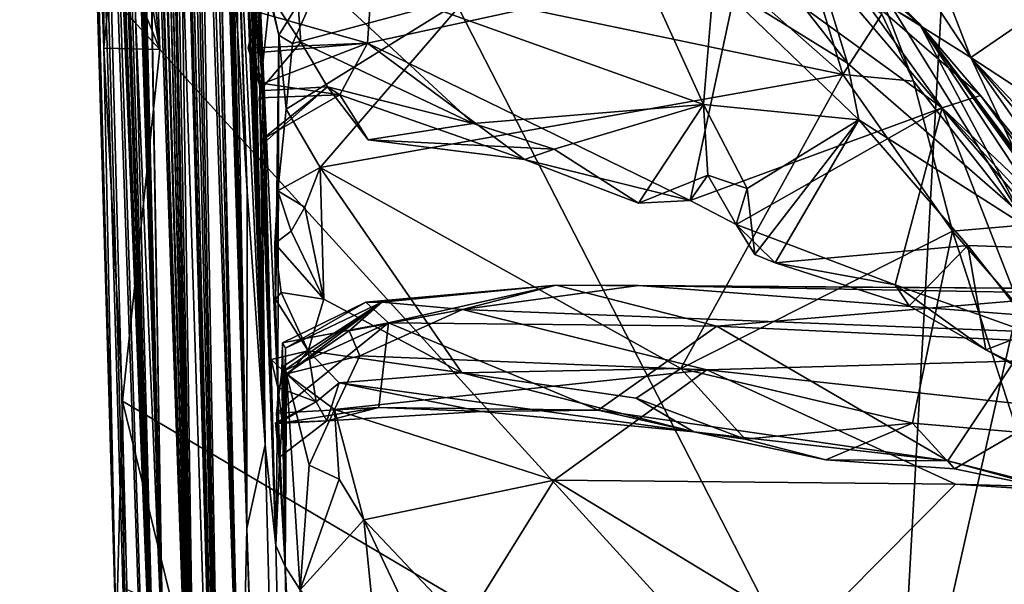
# Model space of a CAD drawing. Units: metres. Extents: x 23.59 to 29.72, y -1.23 to 4.43.
# Drawn here: x 23.59 to 23.97, y 2.79 to 3.01 of the extents above; entities that cross this region are included whole.
import ezdxf

# ---------------------------------------------------------------- set-up
doc = ezdxf.new("R2010")
doc.units = ezdxf.units.M

msp = doc.modelspace()

# ---------------------------------------------------------------- linework, layer by layer
at = {"layer": '1'}
for points in [[(23.59255, 4.15455, 0.45238), (23.62977, 2.77122, -0.19688), (23.64779, 2.26432, 0.29419)], [(23.59255, 4.15455, 0.45238), (23.61103, 3.408, -0.09963), (23.62977, 2.77122, -0.19688)], [(23.61088, 3.58867, 0.99225), (23.59255, 4.15455, 0.45238), (23.64779, 2.26432, 0.29419)], [(23.93025, 2.68755, -0.24341), (24.25887, 4.14476, -0.23991), (24.92193, 3.91668, -0.2509)], [(23.93025, 2.68755, -0.24341), (24.00896, 4.09704, -0.24496), (24.25887, 4.14476, -0.23991)], [(23.6368, 3.25916, -0.2419), (24.00896, 4.09704, -0.24496), (23.93025, 2.68755, -0.24341)], [(24.26053, 2.00317, -0.24299), (23.93025, 2.68755, -0.24341), (24.92193, 3.91668, -0.2509)], [(23.61966, 3.33318, 1.41293), (23.61088, 3.58867, 0.99225), (23.64779, 2.26432, 0.29419)], [(23.61103, 3.408, -0.09963), (23.62504, 2.99947, -0.22616), (23.62977, 2.77122, -0.19688)], [(23.61103, 3.408, -0.09963), (23.62518, 3.05178, -0.23285), (23.62504, 2.99947, -0.22616)], [(23.66067, 3.3628, 9.00642), (23.66089, 3.2614, 8.40703), (23.67789, 2.70542, 8.77243)], [(23.66287, 3.36143, 9.11378), (23.66067, 3.3628, 9.00642), (23.67789, 2.70542, 8.77243)], [(23.66343, 3.32894, 9.20379), (23.66287, 3.36143, 9.11378), (23.67789, 2.70542, 8.77243)], [(23.66451, 3.32927, 9.52455), (23.6803, 2.81395, 9.70222), (23.66712, 3.33996, 9.60699)], [(23.6803, 2.81395, 9.70222), (23.66536, 3.33101, 9.74001), (23.66712, 3.33996, 9.60699)], [(23.61966, 3.33318, 1.41293), (23.64779, 2.26432, 0.29419), (23.6551, 2.3024, 2.15916)], [(23.62604, 3.18137, 2.00198), (23.61966, 3.33318, 1.41293), (23.6551, 2.3024, 2.15916)], [(23.66377, 3.31689, 9.28527), (23.66343, 3.32894, 9.20379), (23.6803, 2.81395, 9.70222)], [(23.66343, 3.32894, 9.20379), (23.67789, 2.70542, 8.77243), (23.6803, 2.81395, 9.70222)], [(23.66451, 3.32927, 9.52455), (23.66375, 3.32295, 9.39868), (23.6803, 2.81395, 9.70222)], [(23.66533, 3.32418, 9.8128), (23.66536, 3.33101, 9.74001), (23.6803, 2.81395, 9.70222)], [(23.66591, 3.32604, 9.85152), (23.66533, 3.32418, 9.8128), (23.6803, 2.81395, 9.70222)], [(23.66716, 3.32214, 9.96789), (23.66591, 3.32604, 9.85152), (23.6803, 2.81395, 9.70222)], [(23.66375, 3.32295, 9.39868), (23.66377, 3.31689, 9.28527), (23.6803, 2.81395, 9.70222)], [(23.66716, 3.32214, 9.96789), (23.6803, 2.81395, 9.70222), (23.67002, 3.25527, 10.11825)], [(23.67313, 3.3057, 10.93605), (23.67243, 3.26534, 10.64703), (23.68742, 2.84624, 11.00833)], [(23.68036, 3.11411, 11.0654), (23.67313, 3.3057, 10.93605), (23.68742, 2.84624, 11.00833)], [(23.68742, 2.84624, 11.00833), (23.67243, 3.26534, 10.64703), (23.67525, 3.15784, 10.52237)], [(23.66089, 3.2614, 8.40703), (23.66038, 3.22235, 8.27938), (23.67789, 2.70542, 8.77243)], [(23.6467, 2.99903, -0.24219), (23.62843, 3.18583, -0.23923), (23.6368, 3.25916, -0.2419)], [(23.6467, 2.99903, -0.24219), (23.6368, 3.25916, -0.2419), (23.93025, 2.68755, -0.24341)], [(23.67001, 3.24052, 10.15822), (23.67002, 3.25527, 10.11825), (23.6803, 2.81395, 9.70222)], [(23.62739, 3.21975, 2.50668), (23.62475, 3.2495, 2.40463), (23.64665, 2.66381, 3.0006)], [(23.62475, 3.2495, 2.40463), (23.62694, 3.17503, 2.31916), (23.64665, 2.66381, 3.0006)], [(23.6338, 3.24159, 4.21296), (23.63625, 3.22168, 4.08404), (23.64798, 2.75914, 4.13287)], [(23.63648, 3.22094, 4.29825), (23.6338, 3.24159, 4.21296), (23.64798, 2.75914, 4.13287)], [(23.67001, 3.24052, 10.15822), (23.6803, 2.81395, 9.70222), (23.67465, 3.12137, 10.23436)], [(23.63318, 3.23913, 3.8945), (23.63406, 3.21258, 3.73549), (23.64798, 2.75914, 4.13287)], [(23.63532, 3.22238, 3.97606), (23.63318, 3.23913, 3.8945), (23.64798, 2.75914, 4.13287)], [(23.62762, 3.22647, 2.59942), (23.64665, 2.66381, 3.0006), (23.62799, 3.23461, 2.73876)], [(23.63104, 3.18317, 2.92424), (23.62799, 3.23461, 2.73876), (23.64665, 2.66381, 3.0006)], [(23.63727, 3.01213, 3.27384), (23.64798, 2.75914, 4.13287), (23.63242, 3.23326, 3.63445)], [(23.63406, 3.21258, 3.73549), (23.63242, 3.23326, 3.63445), (23.64798, 2.75914, 4.13287)], [(23.64542, 3.23337, 5.81198), (23.64336, 3.22768, 5.68705), (23.66157, 2.60953, 5.89232)], [(23.6481, 3.23565, 6.03988), (23.64394, 3.22033, 5.93103), (23.66157, 2.60953, 5.89232)], [(23.64537, 3.23002, 5.8779), (23.64542, 3.23337, 5.81198), (23.66157, 2.60953, 5.89232)], [(23.6481, 3.23565, 6.03988), (23.66157, 2.60953, 5.89232), (23.64557, 3.22577, 6.09257)], [(23.63972, 3.23198, 4.9207), (23.64246, 3.08552, 4.60946), (23.64798, 2.75914, 4.13287)], [(23.63972, 3.23198, 4.9207), (23.64798, 2.75914, 4.13287), (23.66157, 2.60953, 5.89232)], [(23.64156, 3.21369, 5.0791), (23.63972, 3.23198, 4.9207), (23.66157, 2.60953, 5.89232)], [(23.64394, 3.22033, 5.93103), (23.64537, 3.23002, 5.8779), (23.66157, 2.60953, 5.89232)], [(23.65348, 3.23221, 7.28629), (23.65269, 3.22872, 7.15523), (23.67384, 2.46027, 6.90191)], [(23.65461, 3.23044, 7.35799), (23.65348, 3.23221, 7.28629), (23.67384, 2.46027, 6.90191)], [(23.65486, 3.22672, 7.42028), (23.65461, 3.23044, 7.35799), (23.67384, 2.46027, 6.90191)], [(23.62762, 3.22647, 2.59942), (23.62739, 3.21975, 2.50668), (23.64665, 2.66381, 3.0006)], [(23.66157, 2.60953, 5.89232), (23.64336, 3.22768, 5.68705), (23.64164, 3.22303, 5.18912)], [(23.64688, 3.22711, 6.18113), (23.64557, 3.22577, 6.09257), (23.66157, 2.60953, 5.89232)], [(23.64688, 3.22711, 6.18113), (23.66157, 2.60953, 5.89232), (23.64725, 3.21337, 6.31506)], [(23.65269, 3.22872, 7.15523), (23.6532, 3.20893, 7.06032), (23.67384, 2.46027, 6.90191)], [(23.65486, 3.22672, 7.42028), (23.67384, 2.46027, 6.90191), (23.6569, 3.20798, 7.58771)], [(23.63625, 3.22168, 4.08404), (23.63532, 3.22238, 3.97606), (23.64798, 2.75914, 4.13287)], [(23.64164, 3.22303, 5.18912), (23.64156, 3.21369, 5.0791), (23.66157, 2.60953, 5.89232)], [(23.66157, 2.60953, 5.89232), (23.64914, 3.22201, 6.43718), (23.64725, 3.21337, 6.31506)], [(23.65074, 3.21483, 6.64083), (23.64914, 3.22201, 6.43718), (23.66157, 2.60953, 5.89232)], [(23.65938, 3.1963, 7.99671), (23.67384, 2.46027, 6.90191), (23.66038, 3.22235, 8.27938)], [(23.66038, 3.22235, 8.27938), (23.67384, 2.46027, 6.90191), (23.67789, 2.70542, 8.77243)], [(23.63648, 3.22094, 4.29825), (23.64798, 2.75914, 4.13287), (23.64246, 3.08552, 4.60946)], [(23.65494, 3.05341, 6.73016), (23.65074, 3.21483, 6.64083), (23.66157, 2.60953, 5.89232)], [(23.65801, 3.21184, 7.77753), (23.6569, 3.20798, 7.58771), (23.67384, 2.46027, 6.90191)], [(23.65938, 3.1963, 7.99671), (23.65801, 3.21184, 7.77753), (23.67384, 2.46027, 6.90191)], [(23.6532, 3.20893, 7.06032), (23.65494, 3.05341, 6.73016), (23.67384, 2.46027, 6.90191)], [(23.62222, 3.14144, -0.23372), (23.62843, 3.18583, -0.23923), (23.6467, 2.99903, -0.24219)], [(23.64665, 2.66381, 3.0006), (23.62604, 3.18137, 2.00198), (23.6551, 2.3024, 2.15916)], [(23.62694, 3.17503, 2.31916), (23.62604, 3.18137, 2.00198), (23.64665, 2.66381, 3.0006)], [(23.63727, 3.01213, 3.27384), (23.63104, 3.18317, 2.92424), (23.64665, 2.66381, 3.0006)], [(23.67525, 3.15784, 10.52237), (23.67608, 3.0754, 10.41339), (23.68742, 2.84624, 11.00833)], [(23.62518, 3.05178, -0.23285), (23.62222, 3.14144, -0.23372), (23.6467, 2.99903, -0.24219)], [(23.67465, 3.12137, 10.23436), (23.6803, 2.81395, 9.70222), (23.68048, 2.94415, 10.34589)], [(23.67676, 3.04444, 10.29868), (23.67465, 3.12137, 10.23436), (23.68048, 2.94415, 10.34589)], [(23.68046, 3.08774, 11.09622), (23.68036, 3.11411, 11.0654), (23.68742, 2.84624, 11.00833)], [(23.69887, 3.03431, 11.44824), (23.85669, 2.97773, 11.44587), (23.80259, 3.09666, 11.42976)], [(23.80259, 3.09666, 11.42976), (23.85669, 2.97773, 11.44587), (23.86073, 3.02581, 11.42725)], [(23.89485, 3.09447, 11.19507), (23.90003, 3.03355, 11.33269), (23.95992, 2.99585, 11.17571)], [(23.9306, 3.07162, 11.12442), (23.89485, 3.09447, 11.19507), (23.95992, 2.99585, 11.17571)], [(23.68046, 3.08774, 11.09622), (23.68742, 2.84624, 11.00833), (23.68296, 3.03102, 11.23614)], [(23.68048, 2.94415, 10.34589), (23.67608, 3.0754, 10.41339), (23.67356, 3.05773, 10.37224)], [(23.67608, 3.0754, 10.41339), (23.68048, 2.94415, 10.34589), (23.68742, 2.84624, 11.00833)], [(23.91225, 2.99365, 11.41241), (23.90003, 3.03355, 11.33269), (23.8504, 3.07309, 11.39921)], [(23.91225, 2.99365, 11.41241), (23.8504, 3.07309, 11.39921), (23.86073, 3.02581, 11.42725)], [(23.9306, 3.07162, 11.12442), (23.95992, 2.99585, 11.17571), (23.98722, 3.0145, 11.02444)], [(23.67356, 3.05773, 10.37224), (23.6772, 3.03799, 10.31297), (23.68048, 2.94415, 10.34589)], [(23.62504, 2.99947, -0.22616), (23.62518, 3.05178, -0.23285), (23.62708, 3.02029, -0.23253)], [(23.62708, 3.02029, -0.23253), (23.62518, 3.05178, -0.23285), (23.6467, 2.99903, -0.24219)], [(23.65494, 3.05341, 6.73016), (23.66157, 2.60953, 5.89232), (23.67384, 2.46027, 6.90191)], [(23.68048, 2.94415, 10.34589), (23.6772, 3.03799, 10.31297), (23.67676, 3.04444, 10.29868)], [(23.68404, 3.04315, 11.70188), (23.68365, 3.02665, 11.63369), (23.687, 2.97939, 11.54675)], [(23.68453, 3.03751, 11.7152), (23.68404, 3.04315, 11.70188), (23.687, 2.97939, 11.54675)], [(23.68474, 3.04009, 11.74998), (23.69266, 3.00451, 11.80474), (23.71751, 3.04475, 11.80425)], [(23.69266, 3.00451, 11.80474), (23.69792, 3.00129, 11.82257), (23.71751, 3.04475, 11.80425)], [(23.71751, 3.04475, 11.80425), (23.69792, 3.00129, 11.82257), (23.76562, 3.01961, 11.81866)], [(23.84618, 3.04616, 11.79722), (23.76562, 3.01961, 11.81866), (23.9105, 2.98937, 11.79449)], [(23.84618, 3.04616, 11.79722), (23.9105, 2.98937, 11.79449), (23.89733, 3.03248, 11.78538)], [(23.94016, 3.00883, 11.66378), (23.89908, 3.04437, 11.68537), (23.92267, 3.0265, 11.72926)], [(23.89908, 3.04437, 11.68537), (23.94016, 3.00883, 11.66378), (23.91543, 3.02304, 11.60646)], [(23.72693, 3.00146, 11.5368), (23.68373, 3.01361, 11.58459), (23.72949, 3.03885, 11.62044)], [(23.68474, 3.04009, 11.74998), (23.68453, 3.03751, 11.7152), (23.69266, 3.00451, 11.80474)], [(23.72693, 3.00146, 11.5368), (23.72949, 3.03885, 11.62044), (23.87122, 3.03279, 11.5971)], [(23.68453, 3.03751, 11.7152), (23.687, 2.97939, 11.54675), (23.69151, 2.80736, 11.51965)], [(23.68453, 3.03751, 11.7152), (23.69227, 2.8684, 11.84252), (23.69266, 3.00451, 11.80474)], [(23.68453, 3.03751, 11.7152), (23.69151, 2.80736, 11.51965), (23.69227, 2.8684, 11.84252)], [(23.68927, 3.01997, 11.44795), (23.70113, 3.00175, 11.45212), (23.69887, 3.03431, 11.44824)], [(23.70113, 3.00175, 11.45212), (23.76778, 2.97043, 11.45351), (23.69887, 3.03431, 11.44824)], [(23.69887, 3.03431, 11.44824), (23.76778, 2.97043, 11.45351), (23.85669, 2.97773, 11.44587)], [(23.85155, 2.94064, 11.4761), (23.72693, 3.00146, 11.5368), (23.87122, 3.03279, 11.5971)], [(23.85155, 2.94064, 11.4761), (23.87122, 3.03279, 11.5971), (23.94882, 2.97646, 11.53939)], [(23.87122, 3.03279, 11.5971), (23.91543, 3.02304, 11.60646), (23.94882, 2.97646, 11.53939)], [(23.89733, 3.03248, 11.78538), (23.9105, 2.98937, 11.79449), (23.92552, 3.01258, 11.76696)], [(23.91225, 2.99365, 11.41241), (23.99481, 2.92201, 11.3794), (23.90003, 3.03355, 11.33269)], [(23.90003, 3.03355, 11.33269), (23.99481, 2.92201, 11.3794), (23.95992, 2.99585, 11.17571)], [(23.68536, 2.98295, 11.43381), (23.68296, 3.03102, 11.23614), (23.68742, 2.84624, 11.00833)], [(23.68296, 3.03102, 11.23614), (23.68536, 2.98295, 11.43381), (23.68927, 3.01997, 11.44795)], [(23.68365, 3.02665, 11.63369), (23.68373, 3.01361, 11.58459), (23.687, 2.97939, 11.54675)], [(23.86073, 3.02581, 11.42725), (23.85669, 2.97773, 11.44587), (23.91668, 2.97175, 11.42651)], [(23.86073, 3.02581, 11.42725), (23.91668, 2.97175, 11.42651), (23.91225, 2.99365, 11.41241)], [(23.92267, 3.0265, 11.72926), (23.92552, 3.01258, 11.76696), (23.93778, 2.98673, 11.77468)], [(23.92267, 3.0265, 11.72926), (23.93778, 2.98673, 11.77468), (23.9814, 2.93125, 11.7718)], [(23.92267, 3.0265, 11.72926), (23.9814, 2.93125, 11.7718), (23.94016, 3.00883, 11.66378)], [(23.62504, 2.99947, -0.22616), (23.62708, 3.02029, -0.23253), (23.6467, 2.99903, -0.24219)], [(23.68927, 3.01997, 11.44795), (23.68536, 2.98295, 11.43381), (23.70113, 3.00175, 11.45212)], [(23.91543, 3.02304, 11.60646), (23.94016, 3.00883, 11.66378), (23.96366, 2.98121, 11.59828)], [(23.94882, 2.97646, 11.53939), (23.91543, 3.02304, 11.60646), (23.96366, 2.98121, 11.59828)], [(23.69792, 3.00129, 11.82257), (23.69553, 2.97593, 11.83542), (23.76562, 3.01961, 11.81866)], [(23.76562, 3.01961, 11.81866), (23.69553, 2.97593, 11.83542), (23.7086, 2.95337, 11.8442)], [(23.76562, 3.01961, 11.81866), (23.7086, 2.95337, 11.8442), (23.9105, 2.98937, 11.79449)], [(23.68373, 3.01361, 11.58459), (23.68082, 2.99945, 11.55536), (23.687, 2.97939, 11.54675)], [(23.68373, 3.01361, 11.58459), (23.72693, 3.00146, 11.5368), (23.68082, 2.99945, 11.55536)], [(23.9105, 2.98937, 11.79449), (23.93778, 2.98673, 11.77468), (23.92552, 3.01258, 11.76696)], [(23.98722, 3.0145, 11.02444), (23.95992, 2.99585, 11.17571), (24.0418, 2.94231, 11.00903)], [(23.64798, 2.75914, 4.13287), (23.63727, 3.01213, 3.27384), (23.64665, 2.66381, 3.0006)], [(23.94016, 3.00883, 11.66378), (23.9814, 2.93125, 11.7718), (24.0088, 2.90495, 11.75541)], [(23.94016, 3.00883, 11.66378), (24.0088, 2.90495, 11.75541), (24.04695, 2.86097, 11.75063)], [(23.96366, 2.98121, 11.59828), (23.94016, 3.00883, 11.66378), (24.08744, 2.81346, 11.5763)], [(23.94016, 3.00883, 11.66378), (24.04695, 2.86097, 11.75063), (24.07673, 2.82421, 11.61961)], [(24.08744, 2.81346, 11.5763), (23.94016, 3.00883, 11.66378), (24.07673, 2.82421, 11.61961)], [(23.68082, 2.99945, 11.55536), (23.72693, 3.00146, 11.5368), (23.68228, 2.99756, 11.53312)], [(23.72693, 3.00146, 11.5368), (23.6866, 2.98584, 11.51663), (23.68228, 2.99756, 11.53312)], [(23.70113, 3.00175, 11.45212), (23.68536, 2.98295, 11.43381), (23.71139, 2.98452, 11.45403)], [(23.71616, 2.98149, 11.51286), (23.6866, 2.98584, 11.51663), (23.72693, 3.00146, 11.5368)], [(23.69227, 2.8684, 11.84252), (23.69142, 2.90252, 11.83964), (23.69266, 3.00451, 11.80474)], [(23.69266, 3.00451, 11.80474), (23.69142, 2.90252, 11.83964), (23.69232, 2.94436, 11.83317)], [(23.69266, 3.00451, 11.80474), (23.69232, 2.94436, 11.83317), (23.69553, 2.97593, 11.83542)], [(23.69792, 3.00129, 11.82257), (23.69266, 3.00451, 11.80474), (23.69553, 2.97593, 11.83542)], [(23.70113, 3.00175, 11.45212), (23.71139, 2.98452, 11.45403), (23.76778, 2.97043, 11.45351)], [(23.71616, 2.98149, 11.51286), (23.72693, 3.00146, 11.5368), (23.78755, 2.95654, 11.48788)], [(23.85155, 2.94064, 11.4761), (23.78755, 2.95654, 11.48788), (23.72693, 3.00146, 11.5368)], [(23.62977, 2.77122, -0.19688), (23.62504, 2.99947, -0.22616), (23.63222, 2.86318, -0.23535)], [(23.63222, 2.86318, -0.23535), (23.62504, 2.99947, -0.22616), (23.6467, 2.99903, -0.24219)], [(23.93025, 2.68755, -0.24341), (23.63222, 2.86318, -0.23535), (23.6467, 2.99903, -0.24219)], [(23.68082, 2.99945, 11.55536), (23.68228, 2.99756, 11.53312), (23.687, 2.97939, 11.54675)], [(23.6866, 2.98584, 11.51663), (23.687, 2.97939, 11.54675), (23.68228, 2.99756, 11.53312)], [(23.91225, 2.99365, 11.41241), (23.91668, 2.97175, 11.42651), (23.99481, 2.92201, 11.3794)], [(23.95992, 2.99585, 11.17571), (23.99481, 2.92201, 11.3794), (24.03639, 2.88675, 11.27516)], [(23.95992, 2.99585, 11.17571), (24.03639, 2.88675, 11.27516), (24.09076, 2.84127, 11.16361)], [(24.0418, 2.94231, 11.00903), (23.95992, 2.99585, 11.17571), (24.1314, 2.81504, 11.0932)], [(23.95992, 2.99585, 11.17571), (24.09076, 2.84127, 11.16361), (24.1314, 2.81504, 11.0932)], [(23.68506, 2.98029, 11.49459), (23.687, 2.97939, 11.54675), (23.6866, 2.98584, 11.51663)], [(23.68506, 2.98029, 11.49459), (23.6866, 2.98584, 11.51663), (23.71616, 2.98149, 11.51286)], [(23.9105, 2.98937, 11.79449), (23.7086, 2.95337, 11.8442), (23.84791, 2.87576, 11.82267)], [(23.9105, 2.98937, 11.79449), (23.84791, 2.87576, 11.82267), (23.95284, 2.92882, 11.79828)], [(23.9105, 2.98937, 11.79449), (23.95284, 2.92882, 11.79828), (23.93778, 2.98673, 11.77468)], [(23.93778, 2.98673, 11.77468), (23.95284, 2.92882, 11.79828), (23.9814, 2.93125, 11.7718)], [(23.68536, 2.98295, 11.43381), (23.68611, 2.96213, 11.44594), (23.71139, 2.98452, 11.45403)], [(23.68611, 2.96213, 11.44594), (23.68536, 2.98295, 11.43381), (23.68742, 2.84624, 11.00833)], [(23.68611, 2.96213, 11.44594), (23.68589, 2.96389, 11.47961), (23.71139, 2.98452, 11.45403)], [(23.71139, 2.98452, 11.45403), (23.68589, 2.96389, 11.47961), (23.71616, 2.98149, 11.51286)], [(23.71139, 2.98452, 11.45403), (23.72722, 2.96403, 11.45874), (23.76778, 2.97043, 11.45351)], [(23.72722, 2.96403, 11.45874), (23.71139, 2.98452, 11.45403), (23.71616, 2.98149, 11.51286)], [(23.68589, 2.96389, 11.47961), (23.68506, 2.98029, 11.49459), (23.71616, 2.98149, 11.51286)], [(23.687, 2.97939, 11.54675), (23.68506, 2.98029, 11.49459), (23.68589, 2.96389, 11.47961)], [(23.687, 2.97939, 11.54675), (23.68589, 2.96389, 11.47961), (23.69151, 2.80736, 11.51965)], [(23.78755, 2.95654, 11.48788), (23.72722, 2.96403, 11.45874), (23.71616, 2.98149, 11.51286)], [(23.94882, 2.97646, 11.53939), (23.96366, 2.98121, 11.59828), (24.03224, 2.89726, 11.51239)], [(24.03224, 2.89726, 11.51239), (23.96366, 2.98121, 11.59828), (24.08744, 2.81346, 11.5763)], [(23.69553, 2.97593, 11.83542), (23.69232, 2.94436, 11.83317), (23.7086, 2.95337, 11.8442)], [(23.76778, 2.97043, 11.45351), (23.79899, 2.96044, 11.45623), (23.85669, 2.97773, 11.44587)], [(23.85669, 2.97773, 11.44587), (23.79899, 2.96044, 11.45623), (23.83156, 2.93956, 11.47342)], [(23.85669, 2.97773, 11.44587), (23.83156, 2.93956, 11.47342), (23.85832, 2.95047, 11.45398)], [(23.85155, 2.94064, 11.4761), (23.94882, 2.97646, 11.53939), (23.86925, 2.9314, 11.47132)], [(23.85669, 2.97773, 11.44587), (23.85832, 2.95047, 11.45398), (23.87353, 2.94529, 11.44402)], [(23.85669, 2.97773, 11.44587), (23.87353, 2.94529, 11.44402), (23.91668, 2.97175, 11.42651)], [(23.93069, 2.90813, 11.4602), (23.86925, 2.9314, 11.47132), (23.94882, 2.97646, 11.53939)], [(23.93069, 2.90813, 11.4602), (23.94882, 2.97646, 11.53939), (23.98277, 2.88953, 11.44899)], [(23.98277, 2.88953, 11.44899), (23.94882, 2.97646, 11.53939), (24.00591, 2.91412, 11.49774)], [(24.00591, 2.91412, 11.49774), (23.94882, 2.97646, 11.53939), (24.03224, 2.89726, 11.51239)], [(23.72722, 2.96403, 11.45874), (23.79899, 2.96044, 11.45623), (23.76778, 2.97043, 11.45351)], [(23.87353, 2.94529, 11.44402), (23.8765, 2.91981, 11.45292), (23.91668, 2.97175, 11.42651)], [(23.8765, 2.91981, 11.45292), (23.88431, 2.91654, 11.45511), (23.91668, 2.97175, 11.42651)], [(23.91668, 2.97175, 11.42651), (23.88431, 2.91654, 11.45511), (23.95885, 2.9233, 11.41388)], [(23.91668, 2.97175, 11.42651), (23.95885, 2.9233, 11.41388), (23.99481, 2.92201, 11.3794)], [(23.68589, 2.96389, 11.47961), (23.68611, 2.96213, 11.44594), (23.69151, 2.80736, 11.51965)], [(23.79899, 2.96044, 11.45623), (23.72722, 2.96403, 11.45874), (23.78755, 2.95654, 11.48788)], [(23.68611, 2.96213, 11.44594), (23.68742, 2.84624, 11.00833), (23.69151, 2.80736, 11.51965)], [(23.79899, 2.96044, 11.45623), (23.78755, 2.95654, 11.48788), (23.83156, 2.93956, 11.47342)], [(23.78755, 2.95654, 11.48788), (23.85155, 2.94064, 11.4761), (23.83156, 2.93956, 11.47342)], [(23.69232, 2.94436, 11.83317), (23.70271, 2.93804, 11.84781), (23.7086, 2.95337, 11.8442)], [(23.70271, 2.93804, 11.84781), (23.70999, 2.90248, 11.84907), (23.7086, 2.95337, 11.8442)], [(23.7086, 2.95337, 11.8442), (23.70999, 2.90248, 11.84907), (23.76335, 2.87415, 11.85363)], [(23.7086, 2.95337, 11.8442), (23.76335, 2.87415, 11.85363), (23.84791, 2.87576, 11.82267)], [(23.85832, 2.95047, 11.45398), (23.83156, 2.93956, 11.47342), (23.85155, 2.94064, 11.4761)], [(23.85832, 2.95047, 11.45398), (23.85155, 2.94064, 11.4761), (23.86925, 2.9314, 11.47132)], [(23.85832, 2.95047, 11.45398), (23.86925, 2.9314, 11.47132), (23.87353, 2.94529, 11.44402)], [(23.68742, 2.84624, 11.00833), (23.68048, 2.94415, 10.34589), (23.6803, 2.81395, 9.70222)], [(23.69142, 2.90252, 11.83964), (23.69108, 2.92403, 11.84318), (23.69232, 2.94436, 11.83317)], [(23.69232, 2.94436, 11.83317), (23.69108, 2.92403, 11.84318), (23.69744, 2.92879, 11.85286)], [(23.69232, 2.94436, 11.83317), (23.69744, 2.92879, 11.85286), (23.70271, 2.93804, 11.84781)], [(23.87353, 2.94529, 11.44402), (23.86925, 2.9314, 11.47132), (23.8765, 2.91981, 11.45292)], [(23.70271, 2.93804, 11.84781), (23.69744, 2.92879, 11.85286), (23.70999, 2.90248, 11.84907)], [(23.69744, 2.92879, 11.85286), (23.69108, 2.92403, 11.84318), (23.70999, 2.90248, 11.84907)], [(23.84791, 2.87576, 11.82267), (23.93744, 2.85461, 11.80528), (23.95284, 2.92882, 11.79828)], [(23.8765, 2.91981, 11.45292), (23.86925, 2.9314, 11.47132), (23.88431, 2.91654, 11.45511)], [(23.88431, 2.91654, 11.45511), (23.86925, 2.9314, 11.47132), (23.93069, 2.90813, 11.4602)], [(23.93744, 2.85461, 11.80528), (23.97796, 2.85122, 11.7981), (23.95284, 2.92882, 11.79828)], [(23.95284, 2.92882, 11.79828), (24.04033, 2.82889, 11.77328), (23.9814, 2.93125, 11.7718)], [(23.95284, 2.92882, 11.79828), (23.97796, 2.85122, 11.7981), (24.04033, 2.82889, 11.77328)], [(23.69108, 2.92403, 11.84318), (23.69142, 2.90252, 11.83964), (23.69351, 2.90508, 11.85514)], [(23.70999, 2.90248, 11.84907), (23.69108, 2.92403, 11.84318), (23.69351, 2.90508, 11.85514)], [(23.88431, 2.91654, 11.45511), (23.93607, 2.89998, 11.43027), (23.95885, 2.9233, 11.41388)], [(23.93607, 2.89998, 11.43027), (23.9657, 2.88301, 11.42473), (23.95885, 2.9233, 11.41388)], [(23.95885, 2.9233, 11.41388), (23.9657, 2.88301, 11.42473), (24.00912, 2.85927, 11.39707)], [(23.95885, 2.9233, 11.41388), (24.00912, 2.85927, 11.39707), (23.99481, 2.92201, 11.3794)], [(23.93607, 2.89998, 11.43027), (23.88431, 2.91654, 11.45511), (23.93069, 2.90813, 11.4602)], [(23.73245, 2.90138, 12.18511), (23.79972, 2.90798, 12.07761), (23.72622, 2.90135, 12.12425)], [(23.79972, 2.90798, 12.07761), (23.73497, 2.89334, 12.01237), (23.72622, 2.90135, 12.12425)], [(23.73245, 2.90138, 12.18511), (23.76358, 2.89849, 12.25189), (23.79972, 2.90798, 12.07761)], [(23.73497, 2.89334, 12.01237), (23.79972, 2.90798, 12.07761), (23.86187, 2.89213, 11.98103)], [(23.76358, 2.89849, 12.25189), (23.83152, 2.90778, 12.2098), (23.79972, 2.90798, 12.07761)], [(23.83152, 2.90778, 12.2098), (23.76358, 2.89849, 12.25189), (24.14721, 2.88347, 12.34307)], [(23.86187, 2.89213, 11.98103), (23.79972, 2.90798, 12.07761), (24.03046, 2.90643, 12.08508)], [(23.79972, 2.90798, 12.07761), (23.83152, 2.90778, 12.2098), (24.03046, 2.90643, 12.08508)], [(24.03046, 2.90643, 12.08508), (23.83152, 2.90778, 12.2098), (24.06288, 2.90368, 12.2274)], [(24.06288, 2.90368, 12.2274), (23.83152, 2.90778, 12.2098), (24.14721, 2.88347, 12.34307)], [(23.86187, 2.89213, 11.98103), (24.03046, 2.90643, 12.08508), (23.98203, 2.88646, 11.96804)], [(23.93607, 2.89998, 11.43027), (23.93069, 2.90813, 11.4602), (23.9657, 2.88301, 11.42473)], [(23.9657, 2.88301, 11.42473), (23.93069, 2.90813, 11.4602), (23.98277, 2.88953, 11.44899)], [(23.70404, 2.88259, 11.85497), (23.69351, 2.90508, 11.85514), (23.69142, 2.90252, 11.83964)], [(23.69227, 2.8684, 11.84252), (23.70404, 2.88259, 11.85497), (23.69142, 2.90252, 11.83964)], [(23.69351, 2.90508, 11.85514), (23.70404, 2.88259, 11.85497), (23.70999, 2.90248, 11.84907)], [(23.70999, 2.90248, 11.84907), (23.70404, 2.88259, 11.85497), (23.76335, 2.87415, 11.85363)], [(23.69409, 2.88573, 12.06168), (23.69521, 2.88365, 12.14018), (23.72622, 2.90135, 12.12425)], [(23.72622, 2.90135, 12.12425), (23.73497, 2.89334, 12.01237), (23.69409, 2.88573, 12.06168)], [(23.69504, 2.87527, 12.16379), (23.6949, 2.87694, 12.19239), (23.73245, 2.90138, 12.18511)], [(23.6949, 2.87694, 12.19239), (23.69557, 2.87369, 12.2278), (23.73245, 2.90138, 12.18511)], [(23.69521, 2.88365, 12.14018), (23.69504, 2.87527, 12.16379), (23.73245, 2.90138, 12.18511)], [(23.72622, 2.90135, 12.12425), (23.69521, 2.88365, 12.14018), (23.73245, 2.90138, 12.18511)], [(23.69557, 2.87369, 12.2278), (23.71984, 2.89031, 12.25697), (23.73245, 2.90138, 12.18511)], [(23.73245, 2.90138, 12.18511), (23.71984, 2.89031, 12.25697), (23.76358, 2.89849, 12.25189)], [(23.71984, 2.89031, 12.25697), (23.72394, 2.8806, 12.30289), (23.76358, 2.89849, 12.25189)], [(23.76358, 2.89849, 12.25189), (23.72394, 2.8806, 12.30289), (23.85804, 2.87521, 12.35719)], [(23.76358, 2.89849, 12.25189), (23.85804, 2.87521, 12.35719), (24.14721, 2.88347, 12.34307)], [(23.69172, 2.85845, 11.94706), (23.69379, 2.87442, 11.99136), (23.73497, 2.89334, 12.01237)], [(23.69172, 2.85845, 11.94706), (23.73497, 2.89334, 12.01237), (23.73127, 2.86075, 11.90791)], [(23.69379, 2.87442, 11.99136), (23.69409, 2.88573, 12.06168), (23.73497, 2.89334, 12.01237)], [(23.73127, 2.86075, 11.90791), (23.73497, 2.89334, 12.01237), (23.81606, 2.85968, 11.89164)], [(23.81606, 2.85968, 11.89164), (23.73497, 2.89334, 12.01237), (23.86187, 2.89213, 11.98103)], [(23.81606, 2.85968, 11.89164), (23.86187, 2.89213, 11.98103), (23.95109, 2.84015, 11.84072)], [(23.95109, 2.84015, 11.84072), (23.86187, 2.89213, 11.98103), (23.98203, 2.88646, 11.96804)], [(23.71984, 2.89031, 12.25697), (23.69557, 2.87369, 12.2278), (23.72394, 2.8806, 12.30289)], [(23.9657, 2.88301, 11.42473), (23.98277, 2.88953, 11.44899), (24.06929, 2.8327, 11.39866)], [(23.69515, 2.79932, 12.02087), (23.69409, 2.88573, 12.06168), (23.69379, 2.87442, 11.99136)], [(23.69515, 2.79932, 12.02087), (23.69521, 2.88365, 12.14018), (23.69409, 2.88573, 12.06168)], [(23.69521, 2.88365, 12.14018), (23.69515, 2.79932, 12.02087), (23.69504, 2.87527, 12.16379)], [(23.85804, 2.87521, 12.35719), (24.37807, 2.81878, 12.48118), (24.14721, 2.88347, 12.34307)], [(23.95109, 2.84015, 11.84072), (23.98203, 2.88646, 11.96804), (24.06226, 2.81187, 11.81189)], [(24.00912, 2.85927, 11.39707), (23.9657, 2.88301, 11.42473), (24.06929, 2.8327, 11.39866)], [(23.70404, 2.88259, 11.85497), (23.68973, 2.87918, 11.86402), (23.70712, 2.86292, 11.86345)], [(23.68973, 2.87918, 11.86402), (23.70404, 2.88259, 11.85497), (23.69227, 2.8684, 11.84252)], [(23.70712, 2.86292, 11.86345), (23.68973, 2.87918, 11.86402), (23.69227, 2.8684, 11.84252)], [(23.69557, 2.87369, 12.2278), (23.7141, 2.85989, 12.3587), (23.72394, 2.8806, 12.30289)], [(23.70404, 2.88259, 11.85497), (23.71591, 2.87017, 11.85889), (23.76335, 2.87415, 11.85363)], [(23.71591, 2.87017, 11.85889), (23.70404, 2.88259, 11.85497), (23.70712, 2.86292, 11.86345)], [(23.85804, 2.87521, 12.35719), (23.72394, 2.8806, 12.30289), (23.7141, 2.85989, 12.3587)], [(23.69504, 2.87527, 12.16379), (23.69515, 2.79932, 12.02087), (23.6949, 2.87694, 12.19239)], [(23.69557, 2.87369, 12.2278), (23.6949, 2.87694, 12.19239), (23.69515, 2.79932, 12.02087)], [(23.83067, 2.86434, 11.83926), (23.84791, 2.87576, 11.82267), (23.76335, 2.87415, 11.85363)], [(23.84791, 2.87576, 11.82267), (23.83067, 2.86434, 11.83926), (23.87275, 2.84848, 11.82485)], [(23.84791, 2.87576, 11.82267), (23.87275, 2.84848, 11.82485), (23.93744, 2.85461, 11.80528)], [(23.69379, 2.87442, 11.99136), (23.69172, 2.85845, 11.94706), (23.69515, 2.79932, 12.02087)], [(23.69557, 2.87369, 12.2278), (23.69515, 2.79932, 12.02087), (23.70093, 2.7903, 12.40611)], [(23.7141, 2.85989, 12.3587), (23.69557, 2.87369, 12.2278), (23.70439, 2.8384, 12.3887)], [(23.70439, 2.8384, 12.3887), (23.69557, 2.87369, 12.2278), (23.70093, 2.7903, 12.40611)], [(23.85804, 2.87521, 12.35719), (23.7141, 2.85989, 12.3587), (23.79899, 2.83268, 12.44023)], [(23.76335, 2.87415, 11.85363), (23.71591, 2.87017, 11.85889), (23.85295, 2.85127, 11.85014)], [(23.76335, 2.87415, 11.85363), (23.85295, 2.85127, 11.85014), (23.83067, 2.86434, 11.83926)], [(23.85804, 2.87521, 12.35719), (23.79899, 2.83268, 12.44023), (23.95399, 2.83103, 12.4543)], [(23.85804, 2.87521, 12.35719), (23.95399, 2.83103, 12.4543), (24.37807, 2.81878, 12.48118)], [(23.69227, 2.8684, 11.84252), (23.69151, 2.80736, 11.51965), (23.69295, 2.83943, 11.85275)], [(23.69227, 2.8684, 11.84252), (23.69395, 2.85547, 11.85066), (23.70712, 2.86292, 11.86345)], [(23.69227, 2.8684, 11.84252), (23.69295, 2.83943, 11.85275), (23.69395, 2.85547, 11.85066)], [(23.71591, 2.87017, 11.85889), (23.70712, 2.86292, 11.86345), (23.71122, 2.8555, 11.88471)], [(23.71122, 2.8555, 11.88471), (23.77085, 2.85915, 11.87631), (23.71591, 2.87017, 11.85889)], [(23.71591, 2.87017, 11.85889), (23.77085, 2.85915, 11.87631), (23.85295, 2.85127, 11.85014)], [(23.83067, 2.86434, 11.83926), (23.85295, 2.85127, 11.85014), (23.87275, 2.84848, 11.82485)], [(23.62977, 2.77122, -0.19688), (23.63222, 2.86318, -0.23535), (23.63295, 2.79077, -0.23047)], [(23.63295, 2.79077, -0.23047), (23.63222, 2.86318, -0.23535), (23.65194, 2.78274, -0.24134)], [(23.65194, 2.78274, -0.24134), (23.63222, 2.86318, -0.23535), (23.93025, 2.68755, -0.24341)], [(23.69395, 2.85547, 11.85066), (23.69138, 2.85473, 11.8722), (23.70712, 2.86292, 11.86345)], [(23.71122, 2.8555, 11.88471), (23.70712, 2.86292, 11.86345), (23.69138, 2.85473, 11.8722)], [(23.73127, 2.86075, 11.90791), (23.69253, 2.85454, 11.91008), (23.69172, 2.85845, 11.94706)], [(23.73127, 2.86075, 11.90791), (23.71122, 2.8555, 11.88471), (23.69253, 2.85454, 11.91008)], [(23.73127, 2.86075, 11.90791), (23.77085, 2.85915, 11.87631), (23.71122, 2.8555, 11.88471)], [(23.77085, 2.85915, 11.87631), (23.73127, 2.86075, 11.90791), (23.81606, 2.85968, 11.89164)], [(23.69172, 2.85845, 11.94706), (23.69253, 2.85454, 11.91008), (23.69515, 2.79932, 12.02087)], [(23.70439, 2.8384, 12.3887), (23.71593, 2.83302, 12.40646), (23.7141, 2.85989, 12.3587)], [(23.71593, 2.83302, 12.40646), (23.72552, 2.81735, 12.44272), (23.7141, 2.85989, 12.3587)], [(23.7141, 2.85989, 12.3587), (23.72552, 2.81735, 12.44272), (23.79899, 2.83268, 12.44023)], [(23.77085, 2.85915, 11.87631), (23.81606, 2.85968, 11.89164), (23.85295, 2.85127, 11.85014)], [(23.85295, 2.85127, 11.85014), (23.81606, 2.85968, 11.89164), (23.95109, 2.84015, 11.84072)], [(23.69138, 2.85473, 11.8722), (23.69278, 2.84138, 11.8925), (23.71122, 2.8555, 11.88471)], [(23.69395, 2.85547, 11.85066), (23.69295, 2.83943, 11.85275), (23.69138, 2.85473, 11.8722)], [(23.69138, 2.85473, 11.8722), (23.69295, 2.83943, 11.85275), (23.69278, 2.84138, 11.8925)], [(23.69278, 2.84138, 11.8925), (23.69253, 2.85454, 11.91008), (23.71122, 2.8555, 11.88471)], [(23.69253, 2.85454, 11.91008), (23.69278, 2.84138, 11.8925), (23.69515, 2.79932, 12.02087)], [(23.93744, 2.85461, 11.80528), (23.87275, 2.84848, 11.82485), (23.90395, 2.84051, 11.82359)], [(23.93744, 2.85461, 11.80528), (23.90395, 2.84051, 11.82359), (23.95367, 2.83703, 11.81707)], [(23.93744, 2.85461, 11.80528), (23.95367, 2.83703, 11.81707), (23.97796, 2.85122, 11.7981)], [(23.87275, 2.84848, 11.82485), (23.85295, 2.85127, 11.85014), (23.90395, 2.84051, 11.82359)], [(23.90395, 2.84051, 11.82359), (23.85295, 2.85127, 11.85014), (23.95109, 2.84015, 11.84072)], [(23.97796, 2.85122, 11.7981), (23.95367, 2.83703, 11.81707), (23.99018, 2.82936, 11.80757)], [(23.68742, 2.84624, 11.00833), (23.6803, 2.81395, 9.70222), (23.72291, 1.4817, 10.6412)], [(23.69151, 2.80736, 11.51965), (23.68742, 2.84624, 11.00833), (23.72291, 1.4817, 10.6412)], [(23.69278, 2.84138, 11.8925), (23.69295, 2.83943, 11.85275), (23.69515, 2.79932, 12.02087)], [(23.69295, 2.83943, 11.85275), (23.69151, 2.80736, 11.51965), (23.69515, 2.79932, 12.02087)], [(23.70439, 2.8384, 12.3887), (23.70093, 2.7903, 12.40611), (23.71593, 2.83302, 12.40646)], [(23.95367, 2.83703, 11.81707), (23.90395, 2.84051, 11.82359), (23.95109, 2.84015, 11.84072)], [(23.95367, 2.83703, 11.81707), (23.95109, 2.84015, 11.84072), (23.99018, 2.82936, 11.80757)], [(23.99018, 2.82936, 11.80757), (23.95109, 2.84015, 11.84072), (24.06226, 2.81187, 11.81189)], [(23.71593, 2.83302, 12.40646), (23.70093, 2.7903, 12.40611), (23.72552, 2.81735, 12.44272)], [(23.79899, 2.83268, 12.44023), (23.72552, 2.81735, 12.44272), (23.76414, 2.77652, 12.5073)], [(23.79899, 2.83268, 12.44023), (23.76414, 2.77652, 12.5073), (23.89674, 2.77327, 12.53206)], [(23.79899, 2.83268, 12.44023), (23.89674, 2.77327, 12.53206), (23.95399, 2.83103, 12.4543)], [(23.95399, 2.83103, 12.4543), (23.89674, 2.77327, 12.53206), (24.55175, 2.79193, 12.5198)], [(23.95399, 2.83103, 12.4543), (24.55175, 2.79193, 12.5198), (24.37807, 2.81878, 12.48118)], [(23.72552, 2.81735, 12.44272), (23.70093, 2.7903, 12.40611), (23.73205, 2.75185, 12.48338)], [(23.72552, 2.81735, 12.44272), (23.73205, 2.75185, 12.48338), (23.76656, 2.73069, 12.53575)], [(23.72552, 2.81735, 12.44272), (23.76656, 2.73069, 12.53575), (23.76414, 2.77652, 12.5073)], [(23.6803, 2.81395, 9.70222), (23.67789, 2.70542, 8.77243), (23.70938, 1.87819, 9.38415)], [(23.70938, 1.87819, 9.38415), (23.71265, 1.85514, 9.47219), (23.6803, 2.81395, 9.70222)], [(23.6803, 2.81395, 9.70222), (23.71265, 1.85514, 9.47219), (23.71363, 1.80173, 9.59593)], [(23.7121, 1.90983, 10.01478), (23.6803, 2.81395, 9.70222), (23.71363, 1.80173, 9.59593)], [(23.72291, 1.4817, 10.6412), (23.6803, 2.81395, 9.70222), (23.7121, 1.90983, 10.01478)], [(23.69515, 2.79932, 12.02087), (23.69151, 2.80736, 11.51965), (23.72291, 1.4817, 10.6412)], [(23.69515, 2.79932, 12.02087), (23.72291, 1.4817, 10.6412), (23.76237, 0.95958, 12.34196)], [(23.69515, 2.79932, 12.02087), (23.75246, 1.26395, 12.37371), (23.73066, 1.87519, 12.39404)], [(23.69515, 2.79932, 12.02087), (23.76237, 0.95958, 12.34196), (23.75246, 1.26395, 12.37371)], [(23.71411, 2.42045, 12.41063), (23.70747, 2.55425, 12.4079), (23.69515, 2.79932, 12.02087)], [(23.71411, 2.42045, 12.41063), (23.69515, 2.79932, 12.02087), (23.72092, 2.21315, 12.40523)], [(23.72092, 2.21315, 12.40523), (23.69515, 2.79932, 12.02087), (23.73066, 1.87519, 12.39404)], [(23.70747, 2.55425, 12.4079), (23.70093, 2.7903, 12.40611), (23.69515, 2.79932, 12.02087)]]:
    msp.add_3dface(points, dxfattribs=at)

doc.saveas('drawing.dxf')
